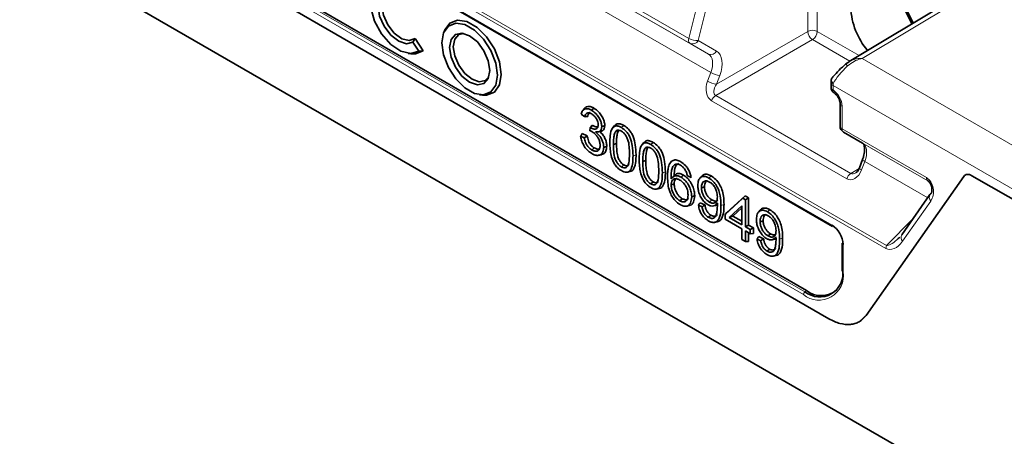
# Model space of a CAD drawing. Units: millimetres. Extents: x 3466 to 5163, y 3409 to 4339.
# Drawn here: x 4937 to 5010, y 4168 to 4198 of the extents above; entities that cross this region are included whole.
import ezdxf

# ---------------------------------------------------------------- set-up
doc = ezdxf.new("R2010")
doc.units = ezdxf.units.MM

msp = doc.modelspace()

# ---------------------------------------------------------------- linework, layer by layer
at = {"color": 7, "linetype": 'Continuous', "lineweight": 35}
for p, q in [((4800.749, 4283.052), (5130.949, 4092.432)), ((4951.239, 4209.706), (4997.362, 4183.08)), ((4954.878, 4201.735), (4995.415, 4178.333)), ((4954.551, 4200.792), (4997.088, 4176.236)), ((5006.068, 4199.791), (4998.589, 4195.322)), ((4968.586, 4197.669), (4968.505, 4197.47)), ((4966.224, 4196.761), (4966.389, 4197.033)), ((4966.224, 4196.761), (4966.667, 4196.091)), ((4966.389, 4197.033), (4966.99, 4196.124)), ((4965.866, 4195.916), (4966.079, 4195.887)), ((4966.667, 4196.091), (4966.99, 4196.124)), ((4998.354, 4195.144), (4998.6, 4195.305)), ((4997.246, 4193.742), (4997.246, 4193.412)), ((4971.168, 4192.855), (4971.382, 4192.826)), ((4997.918, 4192.209), (4997.918, 4190.52)), ((4978.83, 4191.694), (4978.829, 4191.693)), ((4978.966, 4191.848), (4978.83, 4191.694)), ((4978.706, 4191.411), (4978.973, 4191.226)), ((4979.152, 4189.802), (4978.789, 4189.969)), ((4979.377, 4190.414), (4979.353, 4190.182)), ((4979.377, 4190.414), (4979.388, 4190.407)), ((4979.388, 4190.407), (4979.564, 4190.564)), ((4980.015, 4190.111), (4980.22, 4190.152)), ((4981.19, 4190.56), (4981.053, 4190.406)), ((4981.276, 4190.147), (4981.491, 4190.195)), ((4981.518, 4190.215), (4981.491, 4190.195)), ((4998.168, 4190.087), (4999.579, 4189.272)), ((4978.938, 4189.662), (4978.666, 4189.788)), ((4981.103, 4189.162), (4981.328, 4189.237)), ((4983.365, 4189.304), (4983.229, 4189.15)), ((4979.505, 4188.753), (4979.682, 4188.909)), ((4983.451, 4188.891), (4983.667, 4188.939)), ((4983.694, 4188.959), (4983.667, 4188.939)), ((4980.008, 4188.364), (4980.211, 4188.405)), ((4983.279, 4187.906), (4983.503, 4187.981)), ((4985.319, 4187.764), (4985.244, 4187.68)), ((4999.591, 4188.058), (4999.352, 4187.425)), ((4981.695, 4187.489), (4981.872, 4187.645)), ((4982.133, 4187.105), (4982.336, 4187.147)), ((4983.871, 4186.233), (4984.047, 4186.389)), ((4985.38, 4186.611), (4985.607, 4186.859)), ((4986.59, 4186.829), (4986.862, 4186.703)), ((4987.647, 4186.811), (4987.509, 4186.656)), ((4999.844, 4176.483), (5007.09, 4186.793)), ((5007.703, 4186.848), (5142.009, 4109.314)), ((4984.308, 4185.849), (4984.512, 4185.891)), ((4985.382, 4186.163), (4985.607, 4186.238)), ((4987.631, 4185.941), (4987.855, 4186.016)), ((4986.031, 4184.986), (4986.208, 4185.142)), ((4987.891, 4184.673), (4987.528, 4184.84)), ((4988.229, 4184.889), (4988.406, 4185.046)), ((4990.711, 4185.173), (4989.393, 4183.96)), ((4990.865, 4185.343), (4989.523, 4184.108)), ((4990.711, 4185.173), (4990.865, 4185.343)), ((4990.894, 4185.067), (4990.711, 4185.173)), ((4991.118, 4185.197), (4990.865, 4185.343)), ((4990.894, 4185.067), (4991.118, 4185.197)), ((4990.894, 4183.057), (4990.894, 4185.067)), ((4991.118, 4183.187), (4991.118, 4185.197)), ((5004.589, 4185.452), (5002.493, 4182.469)), ((4986.512, 4184.586), (4986.714, 4184.628)), ((4987.676, 4184.534), (4987.406, 4184.658)), ((4988.518, 4184.602), (4988.721, 4184.643)), ((4989.697, 4183.748), (4990.626, 4184.604)), ((4989.97, 4183.849), (4990.626, 4184.453)), ((4990.626, 4184.604), (4990.626, 4183.212)), ((4991.998, 4184.299), (4991.861, 4184.144)), ((4988.152, 4183.761), (4988.328, 4183.918)), ((4988.611, 4183.387), (4988.814, 4183.428)), ((4989.393, 4183.96), (4989.523, 4184.108)), ((4989.393, 4183.96), (4989.393, 4183.614)), ((4989.393, 4183.614), (4990.626, 4182.903)), ((4989.697, 4183.748), (4989.97, 4183.849)), ((4990.626, 4183.212), (4989.697, 4183.748)), ((4990.626, 4183.471), (4989.97, 4183.849)), ((4991.982, 4183.429), (4992.206, 4183.504)), ((4990.626, 4182.903), (4990.626, 4182.107)), ((4990.894, 4183.057), (4991.118, 4183.187)), ((4991.257, 4182.848), (4990.894, 4183.057)), ((4990.894, 4182.748), (4991.257, 4182.539)), ((4990.894, 4181.952), (4990.894, 4182.748)), ((4991.481, 4182.977), (4991.118, 4183.187)), ((4991.257, 4182.848), (4991.481, 4182.977)), ((4991.257, 4182.539), (4991.257, 4182.848)), ((4991.481, 4182.559), (4991.481, 4182.977)), ((4990.626, 4182.107), (4990.894, 4181.952)), ((4990.894, 4181.952), (4991.118, 4181.972)), ((4991.118, 4181.972), (4991.118, 4182.619)), ((4991.257, 4182.539), (4991.481, 4182.559)), ((4992.027, 4182.022), (4991.757, 4182.146)), ((4992.242, 4182.161), (4991.88, 4182.328)), ((4992.58, 4182.377), (4992.757, 4182.534)), ((4992.869, 4182.09), (4993.073, 4182.131)), ((4992.503, 4181.249), (4992.68, 4181.406)), ((4998.082, 4181.834), (4998.082, 4179.797)), ((4992.963, 4180.875), (4993.166, 4180.916))]:
    msp.add_line(p, q, dxfattribs=at)
at = {"color": 8, "linetype": 'Continuous', "lineweight": 18}
for p, q in [((4986.699, 4197.03), (4946.918, 4219.995)), ((4986.783, 4196.659), (4947.426, 4219.38)), ((4988.149, 4195.87), (4949.577, 4218.138)), ((4988.324, 4194.501), (4950.242, 4216.486)), ((4950.268, 4211.172), (5001.364, 4181.675)), ((5001.319, 4181.448), (4950.222, 4210.945)), ((4951.198, 4209.798), (4997.321, 4183.172)), ((4995.521, 4197.556), (4995.521, 4203.162)), ((4996.225, 4203.278), (4996.225, 4197.554)), ((4995.203, 4178.019), (4954.666, 4201.421)), ((4954.77, 4201.639), (4995.308, 4178.237)), ((4954.551, 4200.792), (4997.088, 4176.236)), ((5006.575, 4199.746), (4999.547, 4195.546)), ((4986.699, 4197.03), (4987.249, 4199.196)), ((4987.934, 4199.052), (4987.384, 4196.886)), ((4988.74, 4193.641), (4995.521, 4197.556)), ((4996.225, 4197.554), (4999.328, 4195.763)), ((4988.149, 4195.87), (4986.783, 4196.659)), ((4987.384, 4196.886), (4988.749, 4196.097)), ((4995.875, 4196.944), (4988.688, 4192.795)), ((4998.636, 4195.35), (4995.875, 4196.944)), ((4999.547, 4195.546), (5143.42, 4112.489)), ((4988.081, 4193.87), (4988.324, 4194.501)), ((4988.983, 4194.272), (4988.74, 4193.641)), ((5142.009, 4110.052), (4997.392, 4193.538)), ((4997.392, 4193.538), (4997.392, 4193.208)), ((4998.407, 4186.625), (4988.384, 4192.412)), ((4988.688, 4192.795), (4998.712, 4187.009)), ((4998.064, 4192.005), (4998.064, 4190.316)), ((4998.064, 4190.316), (5004.323, 4186.703)), ((5004.426, 4186.474), (4998.168, 4190.087)), ((5004.437, 4186.468), (4999.579, 4189.272)), ((4982.554, 4188.323), (4982.778, 4188.398)), ((4999.751, 4187.905), (4999.512, 4187.271)), ((5004.419, 4185.21), (4999.751, 4187.905)), ((4984.73, 4187.067), (4984.954, 4187.142)), ((4998.712, 4187.009), (4999.328, 4187.377)), ((4999.844, 4176.483), (5007.09, 4186.793)), ((5007.703, 4186.848), (5142.009, 4109.314)), ((5004.645, 4184.961), (5002.548, 4181.978)), ((4989.081, 4184.644), (4989.305, 4184.718)), ((5001.364, 4181.675), (5003.341, 4183.677)), ((4993.433, 4182.132), (4993.657, 4182.206)), ((4998.14, 4181.752), (4998.14, 4179.715)), ((4995.415, 4178.333), (4995.308, 4178.237))]:
    msp.add_line(p, q, dxfattribs=at)
at = {"color": 7, "linetype": 'Continuous', "lineweight": 35, "flags": 128}
for points in [[(4966.667, 4199.269), (4966.064, 4200.153), (4965.333, 4200.821), (4964.575, 4201.183), (4963.892, 4201.189), (4963.378, 4200.838), (4963.102, 4200.178), (4963.102, 4199.299), (4963.378, 4198.32), (4963.892, 4197.376), (4964.575, 4196.593), (4965.333, 4196.079), (4966.064, 4195.904), (4966.667, 4196.091)], [(4998.709, 4199.309), (4998.841, 4200.145), (4999.222, 4200.739), (4999.812, 4201.025), (5000.545, 4200.973), (5001.344, 4200.589), (5002.121, 4199.913), (5002.791, 4199.02), (5003.246, 4198.105)], [(4998.902, 4200.299), (4999.261, 4200.827), (4999.86, 4201.118), (5000.606, 4201.066), (5001.418, 4200.675), (5002.208, 4199.988), (5002.89, 4199.08), (5003.346, 4198.164)], [(4966.224, 4199.111), (4965.743, 4199.787), (4965.166, 4200.271), (4964.583, 4200.489), (4964.086, 4200.405), (4963.753, 4200.032), (4963.636, 4199.43), (4963.753, 4198.692), (4964.086, 4197.935), (4964.583, 4197.277), (4965.166, 4196.822), (4965.743, 4196.64), (4966.224, 4196.761)], [(4964.707, 4200.466), (4964.357, 4200.393), (4964.03, 4200.048), (4963.915, 4199.473), (4964.03, 4198.765), (4964.357, 4198.042), (4964.842, 4197.422), (4965.404, 4197.01), (4965.95, 4196.872), (4966.389, 4197.033), (4966.389, 4197.033)], [(4972.496, 4194.315), (4972.371, 4195.202), (4972.013, 4196.126), (4971.464, 4196.974), (4970.791, 4197.646), (4970.074, 4198.06), (4969.401, 4198.166), (4968.852, 4197.951), (4968.493, 4197.441), (4968.369, 4196.698), (4968.493, 4195.811), (4968.852, 4194.887), (4969.401, 4194.038), (4970.074, 4193.367), (4970.791, 4192.953), (4971.464, 4192.847), (4972.013, 4193.062), (4972.371, 4193.572), (4972.496, 4194.315)], [(4972.775, 4194.358), (4972.644, 4195.289), (4972.268, 4196.258), (4971.692, 4197.149), (4970.985, 4197.854), (4970.233, 4198.288), (4969.526, 4198.399), (4968.95, 4198.174), (4968.586, 4197.669)], [(4971.927, 4194.644), (4971.813, 4195.37), (4971.489, 4196.117), (4971.004, 4196.77), (4970.432, 4197.232), (4969.861, 4197.431), (4969.376, 4197.336), (4969.052, 4196.964), (4968.938, 4196.369), (4969.052, 4195.643), (4969.376, 4194.896), (4969.861, 4194.242), (4970.432, 4193.781), (4971.004, 4193.582), (4971.489, 4193.676), (4971.813, 4194.049), (4971.927, 4194.644)], [(4971.865, 4194.191), (4971.594, 4193.903), (4971.142, 4193.816), (4970.609, 4194.001), (4970.076, 4194.431), (4969.625, 4195.04), (4969.323, 4195.736), (4969.217, 4196.412), (4969.323, 4196.966), (4969.625, 4197.313), (4970.01, 4197.405)], [(4966.079, 4195.887), (4966.417, 4195.882), (4966.99, 4196.124)], [(4971.382, 4192.826), (4971.692, 4192.818), (4972.268, 4193.043), (4972.644, 4193.578), (4972.775, 4194.358)], [(4997.35, 4194.144), (4997.381, 4194.178), (4997.439, 4194.221)], [(4979.476, 4191.701), (4979.529, 4191.748), (4979.582, 4191.795), (4979.653, 4191.857)], [(4980.233, 4190.488), (4980.3, 4190.511), (4980.368, 4190.533), (4980.457, 4190.563)], [(4981.694, 4190.42), (4981.748, 4190.467), (4981.801, 4190.514), (4981.872, 4190.577)], [(4983.87, 4189.164), (4983.923, 4189.211), (4983.976, 4189.258), (4984.047, 4189.321)], [(4980.378, 4188.951), (4980.446, 4188.974), (4980.513, 4188.996), (4980.602, 4189.026)], [(4986.117, 4186.736), (4986.17, 4186.783), (4986.223, 4186.83), (4986.294, 4186.893)], [(4988.182, 4186.675), (4988.235, 4186.722), (4988.288, 4186.769), (4988.359, 4186.831)], [(4986.905, 4185.276), (4986.973, 4185.299), (4987.04, 4185.321), (4987.13, 4185.351)], [(5004.689, 4185.544), (5004.627, 4185.497), (5004.589, 4185.452)], [(4992.534, 4184.163), (4992.587, 4184.21), (4992.64, 4184.257), (4992.71, 4184.319)]]:
    msp.add_lwpolyline(points, dxfattribs=at)
at = {"color": 8, "linetype": 'Continuous', "lineweight": 18, "flags": 128}
for points in [[(4998.466, 4194.989), (4998.433, 4195.031), (4998.404, 4195.068), (4998.38, 4195.099), (4998.362, 4195.123), (4998.351, 4195.14), (4998.345, 4195.149), (4998.346, 4195.15), (4998.354, 4195.144)], [(4999.751, 4187.905), (4999.688, 4187.944), (4999.639, 4187.98), (4999.606, 4188.013), (4999.591, 4188.041), (4999.591, 4188.058)]]:
    msp.add_lwpolyline(points, dxfattribs=at)
at = {"color": 7, "linetype": 'Continuous', "lineweight": 35}
for centre, radius, start, end in [((5004.076, 4199.586), 5.374, 182.95321, 219.91745), ((4997.749, 4193.843), 0.5, 142.90621, 176.19084), ((4997.746, 4193.412), 0.5, 180, 237.58232), ((4998.418, 4190.52), 0.5, 180, 239.99455), ((4997.422, 4183.162), 0.102, 174.66901, 234.01881), ((4998.183, 4181.844), 0.101, 185.98491, 245.33523), ((4996.401, 4179.578), 1.729, 230.79671, 9.21404), ((4996.52, 4179.721), 1.774, 231.49648, 310.33071)]:
    msp.add_arc(centre, radius, start, end, dxfattribs=at)
at = {"color": 8, "linetype": 'Continuous', "lineweight": 18}
for centre, radius, start, end in [((4995.872, 4196.871), 0.77, 62.63358, 117.07778), ((4996.301, 4197.598), 0.78, 183.05988, 236.94012), ((4995.457, 4197.59), 0.769, 302.91809, 357.3706), ((4986.998, 4196.903), 0.325, 157.04101, 228.6789), ((4987.268, 4198.037), 1.157, 240.50779, 275.74809), ((4986.967, 4197.08), 0.46, 246.46083, 334.97998), ((4988.332, 4196.292), 0.46, 246.46083, 334.97998), ((4989.244, 4196.084), 1.83, 239.85592, 261.80967), ((4989, 4195.453), 1.83, 239.85592, 261.80967), ((4997.485, 4193.759), 0.24, 184.07637, 247.2276), ((4997.479, 4193.885), 0.229, 182.40723, 249.00639), ((4997.673, 4193.937), 0.383, 147.31931, 223.91013), ((4997.485, 4193.429), 0.24, 184.09434, 247.2258), ((4997.624, 4193.173), 0.234, 171.37064, 230.91361), ((4989.108, 4192.149), 0.771, 122.99773, 160.04995), ((4998.157, 4192.226), 0.24, 184.40346, 247.19474), ((4998.163, 4190.542), 0.247, 185.04767, 246.27247), ((4998.314, 4190.291), 0.252, 174.37962, 234.30196), ((4999.588, 4187.51), 0.251, 199.92158, 252.43107), ((4999.132, 4186.362), 0.771, 122.99773, 160.04995), ((5004.573, 4186.678), 0.252, 174.37962, 234.30196), ((5004.947, 4185.244), 0.414, 149.79142, 223.09496), ((5002.851, 4182.261), 0.414, 149.79142, 223.09496), ((5001.966, 4181.435), 0.648, 158.33274, 178.92334), ((4998.18, 4179.806), 0.099, 185.1618, 246.15834), ((4996.35, 4179.425), 1.814, 230.79671, 9.21404), ((4995.516, 4178.003), 0.313, 131.62838, 177.06537)]:
    msp.add_arc(centre, radius, start, end, dxfattribs=at)
for centre, major_axis, ratio, start_param, end_param in [((4987.39, 4194.576), (0.763, 1.291), 0.58406, 4.989754, 6.289059), ((4987.741, 4194.37), (1.013, 1.724), 0.582398, 4.98824, 6.287544), ((4998.743, 4194.391), (1.463, 1.457), 0.301594, 1.461046, 2.356886), ((4988.788, 4193.462), (0.239, 1.114), 0.698997, 1.349108, 2.919829), ((4989.096, 4193.439), (0.421, 0.636), 0.536998, 1.607726, 3.178446), ((4998.797, 4194.36), (0.99, 1.738), 0.57359, 2.272339, 2.352883), ((4997.357, 4192.413), (-0.5, 0.866), 0.577426, 3.92711, 5.447849), ((4998.838, 4187.968), (0.737, 1.307), 0.570625, 4.978116, 6.27742), ((4998.805, 4187.679), (0.226, 1.12), 0.695937, 2.911764, 4.482484), ((4999.113, 4187.656), (0.407, 0.644), 0.53348, 3.15856, 3.959735), ((5004.029, 4185.718), (-0.106, 1.077), 0.755165, 3.861652, 5.787213), ((5001.942, 4182.749), (0.559, 1.333), 0.627864, 3.061697, 4.376319), ((5002.296, 4182.953), (1.017, 1.244), 0.298178, 3.325882, 4.209018)]:
    msp.add_ellipse(centre, major_axis=major_axis, ratio=ratio, start_param=start_param, end_param=end_param, dxfattribs=at)
at = {"color": 7, "linetype": 'Continuous', "lineweight": 35}
for centre, major_axis, ratio, start_param, end_param in [((4998.432, 4194.77), (1.192, 1.039), 0.212497, 1.452393, 2.348233), ((5004.382, 4185.922), (-0.11, 0.583), 0.562386, 3.907439, 5.833), ((4997.262, 4182.191), (-0.6, 1.039), 0.617446, 3.960603, 5.464362), ((5002.296, 4182.953), (1.017, 1.244), 0.298178, 4.209018, 4.406905)]:
    msp.add_ellipse(centre, major_axis=major_axis, ratio=ratio, start_param=start_param, end_param=end_param, dxfattribs=at)
at = {"color": 8, "linetype": 'Continuous', "lineweight": 18}
for points, knots in [([(4999.547, 4195.546), (4999.544, 4195.545), (4999.53, 4195.542), (4999.483, 4195.53), (4999.286, 4195.475), (4998.914, 4195.337), (4998.624, 4195.112), (4998.466, 4194.989)], [0, 0, 0, 0, 0.007197, 0.035254, 0.122709, 0.519757, 1, 1, 1, 1]), ([(4998.6, 4195.305), (4998.65, 4195.342), (4998.736, 4195.405), (4998.932, 4195.473), (4999.122, 4195.521), (4999.303, 4195.541), (4999.405, 4195.546), (4999.463, 4195.547), (4999.498, 4195.547), (4999.52, 4195.546), (4999.532, 4195.546), (4999.541, 4195.546), (4999.544, 4195.546), (4999.547, 4195.546)], [0, 0, 0, 0, 0.193344, 0.330352, 0.625705, 0.782865, 0.872705, 0.925117, 0.955898, 0.974016, 0.989944, 0.992296, 1, 1, 1, 1]), ([(5007.09, 4186.793), (5007.137, 4186.841), (5007.23, 4186.936), (5007.448, 4186.962), (5007.615, 4186.887), (5007.703, 4186.848)], [0, 0, 0, 0, 0.322283, 0.644566, 1, 1, 1, 1]), ([(4997.088, 4176.236), (4997.482, 4176.059), (4998.233, 4175.722), (4999.216, 4175.838), (4999.634, 4176.268), (4999.844, 4176.483)], [0, 0, 0, 0, 0.355434, 0.677717, 1, 1, 1, 1])]:
    msp.add_open_spline(points, degree=3, knots=knots, dxfattribs=at)
at = {"color": 7, "linetype": 'Continuous', "lineweight": 35}
for points, knots in [([(4997.25, 4193.876), (4997.25, 4193.865), (4997.247, 4193.82), (4997.246, 4193.775), (4997.246, 4193.742)], [0, 0, 0, 0, 0.249128, 1, 1, 1, 1]), ([(4997.478, 4192.99), (4997.511, 4192.967), (4997.578, 4192.918), (4997.696, 4192.787), (4997.804, 4192.62), (4997.88, 4192.442), (4997.914, 4192.296), (4997.916, 4192.234), (4997.918, 4192.209)], [0, 0, 0, 0, 0.162754, 0.334807, 0.521956, 0.716064, 0.885282, 1, 1, 1, 1]), ([(4978.706, 4191.411), (4978.739, 4191.516), (4978.795, 4191.696), (4978.983, 4191.821), (4979.197, 4191.828), (4979.37, 4191.76), (4979.462, 4191.708), (4979.476, 4191.701)], [0, 0, 0, 0, 0.304863, 0.524592, 0.744557, 0.96273, 1, 1, 1, 1]), ([(4978.972, 4191.84), (4979.012, 4191.883), (4979.102, 4191.979), (4979.316, 4191.997), (4979.512, 4191.936), (4979.624, 4191.873), (4979.653, 4191.857)], [0, 0, 0, 0, 0.258265, 0.58102, 0.892094, 1, 1, 1, 1]), ([(4979.487, 4191.427), (4979.412, 4191.462), (4979.284, 4191.522), (4979.13, 4191.495), (4979.023, 4191.401), (4978.991, 4191.288), (4978.973, 4191.226)], [0, 0, 0, 0, 0.30454, 0.519528, 0.734903, 1, 1, 1, 1]), ([(4979.374, 4191.535), (4979.368, 4191.534), (4979.321, 4191.531), (4979.25, 4191.455), (4979.205, 4191.344), (4979.191, 4191.262), (4979.188, 4191.246)], [0, 0, 0, 0, 0.04731, 0.406011, 0.884557, 1, 1, 1, 1]), ([(4979.476, 4191.701), (4979.59, 4191.621), (4979.784, 4191.485), (4980.022, 4191.181), (4980.165, 4190.887), (4980.227, 4190.649), (4980.232, 4190.527), (4980.233, 4190.488)], [0, 0, 0, 0, 0.303976, 0.513407, 0.724511, 0.91281, 1, 1, 1, 1]), ([(4979.965, 4190.629), (4979.96, 4190.701), (4979.949, 4190.841), (4979.853, 4191.054), (4979.729, 4191.235), (4979.601, 4191.355), (4979.518, 4191.408), (4979.487, 4191.427)], [0, 0, 0, 0, 0.241639, 0.466518, 0.658417, 0.8735, 1, 1, 1, 1]), ([(4979.653, 4191.857), (4979.775, 4191.772), (4979.981, 4191.627), (4980.234, 4191.302), (4980.386, 4190.988), (4980.451, 4190.734), (4980.456, 4190.603), (4980.457, 4190.563)], [0, 0, 0, 0, 0.303546, 0.512826, 0.72364, 0.91371, 1, 1, 1, 1]), ([(4978.973, 4191.226), (4979.009, 4191.229), (4979.08, 4191.236), (4979.152, 4191.243), (4979.188, 4191.246)], [0, 0, 0, 0, 0.499997, 1, 1, 1, 1]), ([(4981.198, 4190.549), (4981.22, 4190.581), (4981.288, 4190.679), (4981.473, 4190.723), (4981.689, 4190.674), (4981.82, 4190.604), (4981.872, 4190.577)], [0, 0, 0, 0, 0.164563, 0.511109, 0.809138, 1, 1, 1, 1]), ([(4978.666, 4189.788), (4978.686, 4189.818), (4978.727, 4189.878), (4978.769, 4189.939), (4978.789, 4189.969)], [0, 0, 0, 0, 0.499999, 1, 1, 1, 1]), ([(4979.533, 4190.105), (4979.502, 4190.121), (4979.442, 4190.153), (4979.383, 4190.172), (4979.353, 4190.182)], [0, 0, 0, 0, 0.49713, 1, 1, 1, 1]), ([(4979.377, 4190.414), (4979.393, 4190.435), (4979.423, 4190.477), (4979.468, 4190.538), (4979.498, 4190.579), (4979.512, 4190.599)], [0, 0, 0, 0, 0.349596, 0.674795, 1, 1, 1, 1]), ([(4979.388, 4190.407), (4979.483, 4190.364), (4979.635, 4190.295), (4979.809, 4190.306), (4979.907, 4190.371), (4979.958, 4190.483), (4979.963, 4190.58), (4979.965, 4190.629)], [0, 0, 0, 0, 0.339355, 0.539215, 0.69171, 0.843991, 1, 1, 1, 1]), ([(4979.512, 4190.599), (4979.518, 4190.595), (4979.529, 4190.587), (4979.547, 4190.575), (4979.558, 4190.568), (4979.564, 4190.564)], [0, 0, 0, 0, 0.315367, 0.657583, 1, 1, 1, 1]), ([(4980.11, 4189.109), (4980.104, 4189.199), (4980.092, 4189.364), (4979.986, 4189.624), (4979.842, 4189.847), (4979.682, 4190.011), (4979.576, 4190.078), (4979.533, 4190.105)], [0, 0, 0, 0, 0.2447069, 0.4472945, 0.6494201, 0.8582354, 1, 1, 1, 1]), ([(4979.564, 4190.564), (4979.638, 4190.53), (4979.767, 4190.471), (4979.898, 4190.456), (4979.943, 4190.479), (4979.947, 4190.481)], [0, 0, 0, 0, 0.543943, 0.962177, 1, 1, 1, 1]), ([(4980.233, 4190.488), (4980.225, 4190.407), (4980.208, 4190.251), (4980.086, 4190.123), (4979.927, 4190.09), (4979.815, 4190.095), (4979.758, 4190.098)], [0, 0, 0, 0, 0.279818, 0.53667, 0.762725, 1, 1, 1, 1]), ([(4979.758, 4190.098), (4979.864, 4190.009), (4980.034, 4189.867), (4980.225, 4189.584), (4980.333, 4189.325), (4980.374, 4189.111), (4980.377, 4188.991), (4980.378, 4188.951)], [0, 0, 0, 0, 0.316256, 0.5071901, 0.6976832, 0.9006927, 1, 1, 1, 1]), ([(4980.072, 4190.138), (4980.159, 4190.054), (4980.314, 4189.906), (4980.48, 4189.615), (4980.586, 4189.316), (4980.597, 4189.129), (4980.602, 4189.026)], [0, 0, 0, 0, 0.2850715, 0.5076027, 0.7300271, 1, 1, 1, 1]), ([(4980.457, 4190.563), (4980.449, 4190.482), (4980.433, 4190.32), (4980.332, 4190.188), (4980.243, 4190.168), (4980.216, 4190.162)], [0, 0, 0, 0, 0.405999, 0.816457, 1, 1, 1, 1]), ([(4980.836, 4189.315), (4980.839, 4189.482), (4980.848, 4189.876), (4980.949, 4190.314), (4981.167, 4190.527), (4981.369, 4190.556), (4981.555, 4190.497), (4981.661, 4190.438), (4981.694, 4190.42)], [0, 0, 0, 0, 0.239066, 0.565448, 0.695494, 0.826327, 0.945393, 1, 1, 1, 1]), ([(4981.276, 4190.147), (4981.233, 4190.065), (4981.145, 4189.893), (4981.111, 4189.539), (4981.106, 4189.288), (4981.103, 4189.162)], [0, 0, 0, 0, 0.315474, 0.655035, 1, 1, 1, 1]), ([(4981.691, 4190.155), (4981.622, 4190.186), (4981.491, 4190.246), (4981.354, 4190.213), (4981.296, 4190.164), (4981.276, 4190.147)], [0, 0, 0, 0, 0.422654, 0.804529, 1, 1, 1, 1]), ([(4981.491, 4190.195), (4981.451, 4190.116), (4981.367, 4189.949), (4981.335, 4189.604), (4981.33, 4189.36), (4981.328, 4189.237)], [0, 0, 0, 0, 0.311879, 0.653312, 1, 1, 1, 1]), ([(4982.286, 4188.479), (4982.283, 4188.649), (4982.276, 4188.992), (4982.214, 4189.447), (4982.048, 4189.794), (4981.898, 4190.001), (4981.769, 4190.107), (4981.702, 4190.148), (4981.691, 4190.155)], [0, 0, 0, 0, 0.303042, 0.60907, 0.734293, 0.859961, 0.977805, 1, 1, 1, 1]), ([(4981.694, 4190.42), (4981.808, 4190.342), (4981.994, 4190.214), (4982.219, 4189.925), (4982.396, 4189.552), (4982.537, 4188.991), (4982.548, 4188.571), (4982.554, 4188.323)], [0, 0, 0, 0, 0.183161, 0.300283, 0.417797, 0.655898, 1, 1, 1, 1]), ([(4981.872, 4190.577), (4981.993, 4190.493), (4982.192, 4190.355), (4982.431, 4190.044), (4982.619, 4189.646), (4982.761, 4189.07), (4982.772, 4188.643), (4982.778, 4188.398)], [0, 0, 0, 0, 0.1881902, 0.3089951, 0.4301351, 0.6728834, 1, 1, 1, 1]), ([(4979.492, 4188.493), (4979.367, 4188.579), (4979.154, 4188.725), (4978.903, 4189.071), (4978.741, 4189.408), (4978.682, 4189.651), (4978.667, 4189.774), (4978.666, 4189.788)], [0, 0, 0, 0, 0.311177, 0.529386, 0.747077, 0.972545, 1, 1, 1, 1]), ([(4978.938, 4189.662), (4978.974, 4189.685), (4979.045, 4189.732), (4979.116, 4189.778), (4979.152, 4189.802)], [0, 0, 0, 0, 0.499999, 1, 1, 1, 1]), ([(4978.938, 4189.662), (4978.964, 4189.546), (4979.005, 4189.361), (4979.13, 4189.104), (4979.281, 4188.912), (4979.414, 4188.807), (4979.492, 4188.761), (4979.505, 4188.753)], [0, 0, 0, 0, 0.3267434, 0.522163, 0.7183148, 0.9509009, 1, 1, 1, 1]), ([(4979.152, 4189.802), (4979.176, 4189.68), (4979.213, 4189.497), (4979.329, 4189.246), (4979.463, 4189.069), (4979.589, 4188.966), (4979.665, 4188.92), (4979.682, 4188.909)], [0, 0, 0, 0, 0.353227, 0.534585, 0.716709, 0.935182, 1, 1, 1, 1]), ([(4981.1, 4187.858), (4981.037, 4188.025), (4980.917, 4188.343), (4980.848, 4188.834), (4980.84, 4189.142), (4980.836, 4189.315)], [0, 0, 0, 0, 0.327964, 0.623167, 1, 1, 1, 1]), ([(4981.328, 4189.237), (4981.331, 4189.066), (4981.337, 4188.763), (4981.387, 4188.364), (4981.502, 4188.058), (4981.629, 4187.856), (4981.76, 4187.717), (4981.839, 4187.666), (4981.872, 4187.645)], [0, 0, 0, 0, 0.319754, 0.566804, 0.6974, 0.827704, 0.929447, 1, 1, 1, 1]), ([(4983.011, 4188.059), (4983.015, 4188.226), (4983.024, 4188.62), (4983.124, 4189.058), (4983.343, 4189.271), (4983.545, 4189.3), (4983.73, 4189.241), (4983.837, 4189.182), (4983.87, 4189.164)], [0, 0, 0, 0, 0.239066, 0.565448, 0.695494, 0.826327, 0.945393, 1, 1, 1, 1]), ([(4983.374, 4189.293), (4983.396, 4189.325), (4983.464, 4189.423), (4983.649, 4189.467), (4983.865, 4189.418), (4983.996, 4189.348), (4984.047, 4189.321)], [0, 0, 0, 0, 0.164563, 0.511109, 0.809138, 1, 1, 1, 1]), ([(4984.047, 4189.321), (4984.168, 4189.237), (4984.367, 4189.099), (4984.607, 4188.788), (4984.794, 4188.39), (4984.937, 4187.814), (4984.948, 4187.387), (4984.954, 4187.142)], [0, 0, 0, 0, 0.18819, 0.308995, 0.430135, 0.672883, 1, 1, 1, 1]), ([(4999.579, 4189.272), (4999.595, 4189.261), (4999.635, 4189.234), (4999.722, 4189.08), (4999.755, 4188.725), (4999.696, 4188.36), (4999.616, 4188.13), (4999.591, 4188.058)], [0, 0, 0, 0, 0.157157, 0.414484, 0.645331, 0.890164, 1, 1, 1, 1]), ([(4980.378, 4188.951), (4980.368, 4188.834), (4980.348, 4188.605), (4980.174, 4188.411), (4979.946, 4188.335), (4979.708, 4188.379), (4979.552, 4188.461), (4979.492, 4188.493)], [0, 0, 0, 0, 0.232933, 0.457392, 0.657383, 0.867466, 1, 1, 1, 1]), ([(4979.505, 4188.753), (4979.58, 4188.716), (4979.717, 4188.649), (4979.895, 4188.662), (4980.023, 4188.754), (4980.099, 4188.909), (4980.107, 4189.046), (4980.11, 4189.109)], [0, 0, 0, 0, 0.23098, 0.425126, 0.619219, 0.82497, 1, 1, 1, 1]), ([(4979.682, 4188.909), (4979.757, 4188.874), (4979.888, 4188.811), (4980.038, 4188.823), (4980.094, 4188.875), (4980.116, 4188.895)], [0, 0, 0, 0, 0.447196, 0.788764, 1, 1, 1, 1]), ([(4980.602, 4189.026), (4980.591, 4188.903), (4980.567, 4188.656), (4980.402, 4188.458), (4980.256, 4188.429), (4980.204, 4188.419)], [0, 0, 0, 0, 0.390324, 0.783943, 1, 1, 1, 1]), ([(4981.103, 4189.162), (4981.107, 4188.992), (4981.114, 4188.65), (4981.172, 4188.193), (4981.343, 4187.847), (4981.501, 4187.625), (4981.629, 4187.535), (4981.695, 4187.489)], [0, 0, 0, 0, 0.303753, 0.610323, 0.737327, 0.864317, 1, 1, 1, 1]), ([(4983.451, 4188.891), (4983.409, 4188.809), (4983.32, 4188.637), (4983.287, 4188.283), (4983.282, 4188.032), (4983.279, 4187.906)], [0, 0, 0, 0, 0.315474, 0.655035, 1, 1, 1, 1]), ([(4983.867, 4188.899), (4983.798, 4188.93), (4983.667, 4188.99), (4983.53, 4188.957), (4983.471, 4188.908), (4983.451, 4188.891)], [0, 0, 0, 0, 0.422654, 0.804529, 1, 1, 1, 1]), ([(4983.667, 4188.939), (4983.627, 4188.86), (4983.542, 4188.693), (4983.511, 4188.348), (4983.506, 4188.104), (4983.503, 4187.981)], [0, 0, 0, 0, 0.311879, 0.653312, 1, 1, 1, 1]), ([(4984.462, 4187.223), (4984.458, 4187.393), (4984.451, 4187.736), (4984.39, 4188.191), (4984.224, 4188.538), (4984.074, 4188.745), (4983.945, 4188.851), (4983.877, 4188.892), (4983.867, 4188.899)], [0, 0, 0, 0, 0.303042, 0.60907, 0.734293, 0.859961, 0.977805, 1, 1, 1, 1]), ([(4983.87, 4189.164), (4983.984, 4189.086), (4984.169, 4188.958), (4984.394, 4188.669), (4984.571, 4188.296), (4984.713, 4187.735), (4984.723, 4187.315), (4984.73, 4187.067)], [0, 0, 0, 0, 0.183161, 0.300283, 0.417797, 0.655898, 1, 1, 1, 1]), ([(4981.695, 4187.221), (4981.636, 4187.258), (4981.492, 4187.349), (4981.275, 4187.561), (4981.157, 4187.761), (4981.1, 4187.858)], [0, 0, 0, 0, 0.267009, 0.646265, 1, 1, 1, 1]), ([(4981.695, 4187.489), (4981.763, 4187.458), (4981.893, 4187.401), (4982.049, 4187.443), (4982.18, 4187.558), (4982.277, 4187.904), (4982.282, 4188.242), (4982.286, 4188.479)], [0, 0, 0, 0, 0.140885, 0.266238, 0.38863, 0.571104, 1, 1, 1, 1]), ([(4982.554, 4188.323), (4982.55, 4188.156), (4982.543, 4187.798), (4982.455, 4187.391), (4982.283, 4187.15), (4982.091, 4187.08), (4981.883, 4187.122), (4981.753, 4187.191), (4981.695, 4187.221)], [0, 0, 0, 0, 0.239037, 0.512821, 0.649879, 0.788282, 0.906019, 1, 1, 1, 1]), ([(4982.778, 4188.398), (4982.775, 4188.23), (4982.767, 4187.864), (4982.674, 4187.452), (4982.512, 4187.202), (4982.384, 4187.173), (4982.329, 4187.16)], [0, 0, 0, 0, 0.308073, 0.673363, 0.862193, 1, 1, 1, 1]), ([(4983.276, 4186.602), (4983.213, 4186.769), (4983.093, 4187.087), (4983.024, 4187.578), (4983.016, 4187.886), (4983.011, 4188.059)], [0, 0, 0, 0, 0.3279637, 0.6231672, 1, 1, 1, 1]), ([(4983.279, 4187.906), (4983.283, 4187.736), (4983.29, 4187.394), (4983.348, 4186.937), (4983.519, 4186.591), (4983.676, 4186.369), (4983.804, 4186.279), (4983.871, 4186.233)], [0, 0, 0, 0, 0.303753, 0.610323, 0.737327, 0.864317, 1, 1, 1, 1]), ([(4983.503, 4187.981), (4983.507, 4187.81), (4983.513, 4187.507), (4983.563, 4187.108), (4983.677, 4186.802), (4983.805, 4186.6), (4983.936, 4186.461), (4984.015, 4186.41), (4984.047, 4186.389)], [0, 0, 0, 0, 0.319754, 0.566804, 0.6974, 0.827704, 0.929447, 1, 1, 1, 1]), ([(4985.115, 4186.764), (4985.119, 4186.93), (4985.127, 4187.212), (4985.199, 4187.635), (4985.332, 4187.815), (4985.412, 4187.923)], [0, 0, 0, 0, 0.363944, 0.617729, 1, 1, 1, 1]), ([(4985.412, 4187.923), (4985.491, 4187.965), (4985.644, 4188.048), (4985.903, 4187.983), (4986.052, 4187.902), (4986.1, 4187.877)], [0, 0, 0, 0, 0.420082, 0.813639, 1, 1, 1, 1]), ([(4986.1, 4187.877), (4986.217, 4187.798), (4986.41, 4187.667), (4986.64, 4187.36), (4986.783, 4187.065), (4986.842, 4186.842), (4986.859, 4186.725), (4986.862, 4186.703)], [0, 0, 0, 0, 0.31701, 0.527474, 0.737961, 0.950805, 1, 1, 1, 1]), ([(4981.872, 4187.645), (4981.931, 4187.619), (4982.045, 4187.568), (4982.178, 4187.595), (4982.234, 4187.651), (4982.258, 4187.675)], [0, 0, 0, 0, 0.382074, 0.737259, 1, 1, 1, 1]), ([(4983.871, 4186.233), (4983.939, 4186.202), (4984.069, 4186.145), (4984.225, 4186.187), (4984.356, 4186.302), (4984.452, 4186.648), (4984.458, 4186.986), (4984.462, 4187.223)], [0, 0, 0, 0, 0.140885, 0.266238, 0.38863, 0.571104, 1, 1, 1, 1]), ([(4984.73, 4187.067), (4984.726, 4186.9), (4984.718, 4186.542), (4984.631, 4186.135), (4984.458, 4185.894), (4984.267, 4185.824), (4984.058, 4185.866), (4983.929, 4185.935), (4983.871, 4185.965)], [0, 0, 0, 0, 0.2390371, 0.5128207, 0.6498789, 0.7882823, 0.906019, 1, 1, 1, 1]), ([(4984.954, 4187.142), (4984.95, 4186.974), (4984.943, 4186.608), (4984.85, 4186.196), (4984.688, 4185.946), (4984.559, 4185.917), (4984.505, 4185.904)], [0, 0, 0, 0, 0.308073, 0.673363, 0.862193, 1, 1, 1, 1]), ([(4985.741, 4187.711), (4985.671, 4187.672), (4985.528, 4187.593), (4985.418, 4187.322), (4985.383, 4186.981), (4985.381, 4186.735), (4985.38, 4186.611)], [0, 0, 0, 0, 0.2369, 0.478965, 0.73719, 1, 1, 1, 1]), ([(4985.944, 4187.752), (4985.879, 4187.716), (4985.748, 4187.642), (4985.62, 4187.335), (4985.612, 4187.044), (4985.607, 4186.859)], [0, 0, 0, 0, 0.261737, 0.529826, 1, 1, 1, 1]), ([(4986.076, 4187.623), (4986.039, 4187.642), (4985.963, 4187.682), (4985.849, 4187.714), (4985.777, 4187.712), (4985.741, 4187.711)], [0, 0, 0, 0, 0.312825, 0.650451, 1, 1, 1, 1]), ([(4986.458, 4187.217), (4986.432, 4187.261), (4986.365, 4187.372), (4986.232, 4187.52), (4986.126, 4187.59), (4986.076, 4187.623)], [0, 0, 0, 0, 0.254173, 0.645395, 1, 1, 1, 1]), ([(4986.59, 4186.829), (4986.579, 4186.875), (4986.56, 4186.962), (4986.518, 4187.094), (4986.478, 4187.176), (4986.458, 4187.217)], [0, 0, 0, 0, 0.361992, 0.676317, 1, 1, 1, 1]), ([(4999.352, 4187.425), (4999.323, 4187.36), (4999.265, 4187.23), (4999.158, 4187.105), (4999.105, 4187.074), (4999.087, 4187.064)], [0, 0, 0, 0, 0.390903, 0.793748, 1, 1, 1, 1]), ([(4983.871, 4185.965), (4983.812, 4186.002), (4983.668, 4186.093), (4983.45, 4186.305), (4983.333, 4186.505), (4983.276, 4186.602)], [0, 0, 0, 0, 0.267009, 0.646265, 1, 1, 1, 1]), ([(4984.047, 4186.389), (4984.106, 4186.363), (4984.221, 4186.312), (4984.354, 4186.339), (4984.41, 4186.395), (4984.434, 4186.419)], [0, 0, 0, 0, 0.382074, 0.737259, 1, 1, 1, 1]), ([(4986.059, 4184.702), (4985.929, 4184.792), (4985.703, 4184.948), (4985.434, 4185.318), (4985.236, 4185.734), (4985.13, 4186.235), (4985.12, 4186.578), (4985.115, 4186.764)], [0, 0, 0, 0, 0.211024, 0.365917, 0.520621, 0.741074, 1, 1, 1, 1]), ([(4985.38, 4186.611), (4985.421, 4186.657), (4985.503, 4186.751), (4985.665, 4186.852), (4985.881, 4186.849), (4986.041, 4186.773), (4986.117, 4186.736)], [0, 0, 0, 0, 0.238595, 0.479741, 0.752001, 1, 1, 1, 1]), ([(4986.017, 4186.527), (4985.942, 4186.563), (4985.798, 4186.632), (4985.608, 4186.618), (4985.466, 4186.525), (4985.392, 4186.36), (4985.385, 4186.224), (4985.382, 4186.163)], [0, 0, 0, 0, 0.2223324, 0.4301344, 0.6375468, 0.8389999, 1, 1, 1, 1]), ([(4985.607, 4186.859), (4985.68, 4186.92), (4985.812, 4187.028), (4986.071, 4187.003), (4986.228, 4186.926), (4986.294, 4186.893)], [0, 0, 0, 0, 0.420207, 0.755487, 1, 1, 1, 1]), ([(4985.819, 4186.636), (4985.807, 4186.635), (4985.739, 4186.629), (4985.66, 4186.531), (4985.611, 4186.383), (4985.608, 4186.276), (4985.607, 4186.238)], [0, 0, 0, 0, 0.0802915, 0.4555377, 0.8096251, 1, 1, 1, 1]), ([(4986.638, 4185.418), (4986.63, 4185.539), (4986.617, 4185.737), (4986.494, 4186.036), (4986.345, 4186.262), (4986.177, 4186.426), (4986.066, 4186.496), (4986.017, 4186.527)], [0, 0, 0, 0, 0.295114, 0.48349, 0.67204, 0.854572, 1, 1, 1, 1]), ([(4986.117, 4186.736), (4986.214, 4186.669), (4986.406, 4186.537), (4986.64, 4186.216), (4986.811, 4185.873), (4986.894, 4185.551), (4986.902, 4185.359), (4986.905, 4185.276)], [0, 0, 0, 0, 0.220317, 0.436839, 0.628706, 0.83896, 1, 1, 1, 1]), ([(4986.294, 4186.893), (4986.397, 4186.822), (4986.601, 4186.681), (4986.849, 4186.34), (4987.03, 4185.976), (4987.118, 4185.637), (4987.126, 4185.437), (4987.13, 4185.351)], [0, 0, 0, 0, 0.221746, 0.439014, 0.632088, 0.842455, 1, 1, 1, 1]), ([(4987.363, 4186.118), (4987.372, 4186.254), (4987.387, 4186.492), (4987.54, 4186.716), (4987.746, 4186.81), (4987.975, 4186.783), (4988.124, 4186.705), (4988.182, 4186.675)], [0, 0, 0, 0, 0.267698, 0.469555, 0.671397, 0.870267, 1, 1, 1, 1]), ([(4988.237, 4186.375), (4988.163, 4186.41), (4988.013, 4186.481), (4987.832, 4186.443), (4987.704, 4186.324), (4987.639, 4186.15), (4987.633, 4186.006), (4987.631, 4185.941)], [0, 0, 0, 0, 0.218585, 0.437948, 0.622557, 0.832646, 1, 1, 1, 1]), ([(4987.657, 4186.798), (4987.681, 4186.831), (4987.755, 4186.93), (4987.957, 4186.975), (4988.18, 4186.928), (4988.316, 4186.855), (4988.359, 4186.831)], [0, 0, 0, 0, 0.169622, 0.512521, 0.847298, 1, 1, 1, 1]), ([(4988.065, 4186.477), (4988.061, 4186.476), (4988.008, 4186.468), (4987.934, 4186.382), (4987.864, 4186.227), (4987.858, 4186.084), (4987.855, 4186.016)], [0, 0, 0, 0, 0.026548, 0.329726, 0.681272, 1, 1, 1, 1]), ([(4988.182, 4186.675), (4988.29, 4186.599), (4988.498, 4186.453), (4988.757, 4186.108), (4988.937, 4185.735), (4989.07, 4185.228), (4989.077, 4184.878), (4989.081, 4184.644)], [0, 0, 0, 0, 0.179006, 0.346848, 0.500964, 0.666028, 1, 1, 1, 1]), ([(4988.813, 4185.29), (4988.804, 4185.42), (4988.79, 4185.629), (4988.659, 4185.94), (4988.509, 4186.161), (4988.358, 4186.301), (4988.269, 4186.356), (4988.237, 4186.375)], [0, 0, 0, 0, 0.328649, 0.52676, 0.725568, 0.902902, 1, 1, 1, 1]), ([(4988.359, 4186.831), (4988.472, 4186.752), (4988.698, 4186.594), (4988.977, 4186.218), (4989.181, 4185.78), (4989.294, 4185.266), (4989.301, 4184.917), (4989.305, 4184.718)], [0, 0, 0, 0, 0.180395, 0.361631, 0.51967, 0.726952, 1, 1, 1, 1]), ([(5007.09, 4186.793), (5007.121, 4186.837), (5007.159, 4186.872), (5007.246, 4186.922), (5007.296, 4186.938), (5007.403, 4186.947), (5007.461, 4186.941), (5007.58, 4186.909), (5007.64, 4186.884), (5007.703, 4186.848)], [0, 0, 0, 0, 0.25, 0.25, 0.5, 0.5, 0.75, 0.75, 1, 1, 1, 1]), ([(4985.382, 4186.163), (4985.393, 4186.045), (4985.413, 4185.831), (4985.54, 4185.513), (4985.701, 4185.26), (4985.872, 4185.087), (4985.984, 4185.015), (4986.031, 4184.986)], [0, 0, 0, 0, 0.273897, 0.495301, 0.681536, 0.867885, 1, 1, 1, 1]), ([(4985.607, 4186.238), (4985.617, 4186.128), (4985.635, 4185.928), (4985.752, 4185.633), (4985.9, 4185.399), (4986.058, 4185.237), (4986.163, 4185.17), (4986.208, 4185.142)], [0, 0, 0, 0, 0.274895, 0.496892, 0.680812, 0.864874, 1, 1, 1, 1]), ([(4988.118, 4184.686), (4988.026, 4184.749), (4987.847, 4184.873), (4987.624, 4185.174), (4987.462, 4185.5), (4987.375, 4185.826), (4987.367, 4186.024), (4987.363, 4186.118)], [0, 0, 0, 0, 0.214577, 0.416555, 0.607996, 0.813749, 1, 1, 1, 1]), ([(4987.631, 4185.941), (4987.636, 4185.853), (4987.646, 4185.686), (4987.743, 4185.417), (4987.884, 4185.183), (4988.055, 4185.001), (4988.173, 4184.925), (4988.229, 4184.889)], [0, 0, 0, 0, 0.230802, 0.43222, 0.63409, 0.824863, 1, 1, 1, 1]), ([(4987.855, 4186.016), (4987.86, 4185.927), (4987.871, 4185.767), (4987.967, 4185.513), (4988.097, 4185.303), (4988.253, 4185.143), (4988.357, 4185.077), (4988.406, 4185.046)], [0, 0, 0, 0, 0.25053, 0.448956, 0.647832, 0.8352, 1, 1, 1, 1]), ([(4986.031, 4184.986), (4986.105, 4184.95), (4986.243, 4184.884), (4986.417, 4184.903), (4986.544, 4184.997), (4986.625, 4185.172), (4986.633, 4185.332), (4986.638, 4185.418)], [0, 0, 0, 0, 0.217714, 0.400035, 0.581972, 0.775359, 1, 1, 1, 1]), ([(4986.905, 4185.276), (4986.889, 4185.117), (4986.861, 4184.855), (4986.677, 4184.625), (4986.454, 4184.561), (4986.235, 4184.608), (4986.105, 4184.677), (4986.059, 4184.702)], [0, 0, 0, 0, 0.312505, 0.515412, 0.72002, 0.901545, 1, 1, 1, 1]), ([(4986.208, 4185.142), (4986.282, 4185.107), (4986.414, 4185.046), (4986.565, 4185.064), (4986.622, 4185.121), (4986.644, 4185.144)], [0, 0, 0, 0, 0.437813, 0.775152, 1, 1, 1, 1]), ([(4987.13, 4185.351), (4987.112, 4185.189), (4987.083, 4184.919), (4986.914, 4184.682), (4986.768, 4184.654), (4986.707, 4184.642)], [0, 0, 0, 0, 0.461377, 0.773088, 1, 1, 1, 1]), ([(4987.406, 4184.658), (4987.426, 4184.689), (4987.467, 4184.749), (4987.508, 4184.81), (4987.528, 4184.84)], [0, 0, 0, 0, 0.499998, 1, 1, 1, 1]), ([(4988.229, 4184.889), (4988.304, 4184.854), (4988.44, 4184.789), (4988.611, 4184.811), (4988.732, 4184.903), (4988.802, 4185.07), (4988.81, 4185.215), (4988.813, 4185.29)], [0, 0, 0, 0, 0.228662, 0.416162, 0.603486, 0.792809, 1, 1, 1, 1]), ([(4988.406, 4185.046), (4988.48, 4185.011), (4988.611, 4184.951), (4988.756, 4184.97), (4988.808, 4185.025), (4988.828, 4185.045)], [0, 0, 0, 0, 0.453743, 0.793593, 1, 1, 1, 1]), ([(4988.133, 4183.505), (4988.026, 4183.577), (4987.847, 4183.698), (4987.632, 4183.981), (4987.472, 4184.301), (4987.43, 4184.525), (4987.406, 4184.658)], [0, 0, 0, 0, 0.2978747, 0.501248, 0.7044979, 1, 1, 1, 1]), ([(4987.676, 4184.534), (4987.712, 4184.557), (4987.783, 4184.603), (4987.855, 4184.65), (4987.891, 4184.673)], [0, 0, 0, 0, 0.499996, 1, 1, 1, 1]), ([(4987.676, 4184.534), (4987.695, 4184.439), (4987.727, 4184.285), (4987.832, 4184.068), (4987.952, 4183.912), (4988.064, 4183.815), (4988.13, 4183.774), (4988.152, 4183.761)], [0, 0, 0, 0, 0.315761, 0.515488, 0.71588, 0.907643, 1, 1, 1, 1]), ([(4987.891, 4184.673), (4987.894, 4184.65), (4987.901, 4184.605), (4987.915, 4184.535), (4987.929, 4184.477), (4987.946, 4184.418), (4987.962, 4184.371), (4987.985, 4184.311), (4988.007, 4184.265), (4988.038, 4184.208), (4988.073, 4184.153), (4988.112, 4184.102), (4988.154, 4184.055), (4988.188, 4184.021), (4988.232, 4183.983), (4988.276, 4183.95), (4988.311, 4183.929), (4988.328, 4183.918)], [0, 0, 0, 0, 0.080458, 0.160958, 0.241444, 0.281678, 0.362199, 0.40244, 0.483092, 0.523339, 0.604003, 0.684729, 0.724978, 0.805572, 0.845817, 0.922474, 1, 1, 1, 1]), ([(4988.809, 4184.833), (4988.77, 4184.783), (4988.693, 4184.682), (4988.533, 4184.589), (4988.333, 4184.582), (4988.187, 4184.652), (4988.118, 4184.686)], [0, 0, 0, 0, 0.249852, 0.503348, 0.765113, 1, 1, 1, 1]), ([(4989.081, 4184.644), (4989.078, 4184.477), (4989.069, 4184.085), (4988.966, 4183.636), (4988.732, 4183.402), (4988.492, 4183.359), (4988.28, 4183.424), (4988.162, 4183.489), (4988.133, 4183.505)], [0, 0, 0, 0, 0.224373, 0.526145, 0.672532, 0.819566, 0.955465, 1, 1, 1, 1]), ([(4988.152, 4183.761), (4988.226, 4183.727), (4988.363, 4183.663), (4988.538, 4183.684), (4988.705, 4183.835), (4988.791, 4184.156), (4988.807, 4184.446), (4988.815, 4184.576)], [0, 0, 0, 0, 0.161471, 0.296327, 0.431568, 0.74635, 1, 1, 1, 1]), ([(4988.812, 4184.695), (4988.793, 4184.674), (4988.768, 4184.647), (4988.729, 4184.649), (4988.719, 4184.65)], [0, 0, 0, 0, 0.75035, 1, 1, 1, 1]), ([(4989.305, 4184.718), (4989.302, 4184.551), (4989.294, 4184.147), (4989.182, 4183.696), (4988.977, 4183.461), (4988.848, 4183.449), (4988.807, 4183.446)], [0, 0, 0, 0, 0.292535, 0.703921, 0.905971, 1, 1, 1, 1]), ([(4988.815, 4184.576), (4988.815, 4184.582), (4988.815, 4184.596), (4988.814, 4184.617), (4988.814, 4184.638), (4988.813, 4184.68), (4988.811, 4184.745), (4988.809, 4184.803), (4988.809, 4184.833)], [0, 0, 0, 0, 0.0814255, 0.1628509, 0.2442764, 0.3257018, 0.6514032, 1, 1, 1, 1]), ([(4991.714, 4183.606), (4991.723, 4183.742), (4991.739, 4183.98), (4991.892, 4184.204), (4992.098, 4184.298), (4992.327, 4184.271), (4992.475, 4184.193), (4992.534, 4184.163)], [0, 0, 0, 0, 0.267698, 0.469555, 0.671397, 0.870267, 1, 1, 1, 1]), ([(4992.008, 4184.286), (4992.033, 4184.319), (4992.106, 4184.418), (4992.308, 4184.463), (4992.532, 4184.416), (4992.668, 4184.343), (4992.71, 4184.319)], [0, 0, 0, 0, 0.169622, 0.512521, 0.847298, 1, 1, 1, 1]), ([(4992.534, 4184.163), (4992.641, 4184.087), (4992.85, 4183.941), (4993.108, 4183.596), (4993.288, 4183.223), (4993.422, 4182.716), (4993.428, 4182.366), (4993.433, 4182.132)], [0, 0, 0, 0, 0.179006, 0.346848, 0.500964, 0.666028, 1, 1, 1, 1]), ([(4992.71, 4184.319), (4992.823, 4184.24), (4993.049, 4184.082), (4993.328, 4183.706), (4993.532, 4183.268), (4993.646, 4182.754), (4993.653, 4182.405), (4993.657, 4182.206)], [0, 0, 0, 0, 0.180395, 0.361631, 0.51967, 0.726952, 1, 1, 1, 1]), ([(4988.328, 4183.918), (4988.404, 4183.883), (4988.537, 4183.823), (4988.692, 4183.858), (4988.775, 4183.91), (4988.791, 4183.963), (4988.791, 4183.963)], [0, 0, 0, 0, 0.396171, 0.697146, 0.999152, 1, 1, 1, 1]), ([(4992.469, 4182.174), (4992.377, 4182.237), (4992.198, 4182.361), (4991.976, 4182.662), (4991.814, 4182.988), (4991.726, 4183.314), (4991.718, 4183.512), (4991.714, 4183.606)], [0, 0, 0, 0, 0.2145767, 0.4165549, 0.6079956, 0.8137488, 1, 1, 1, 1]), ([(4992.589, 4183.863), (4992.514, 4183.898), (4992.365, 4183.969), (4992.183, 4183.931), (4992.056, 4183.812), (4991.99, 4183.638), (4991.985, 4183.494), (4991.982, 4183.429)], [0, 0, 0, 0, 0.218585, 0.437948, 0.622557, 0.832646, 1, 1, 1, 1]), ([(4991.982, 4183.429), (4991.987, 4183.341), (4991.997, 4183.174), (4992.094, 4182.905), (4992.235, 4182.671), (4992.407, 4182.489), (4992.524, 4182.413), (4992.58, 4182.377)], [0, 0, 0, 0, 0.230802, 0.43222, 0.63409, 0.824863, 1, 1, 1, 1]), ([(4992.416, 4183.965), (4992.412, 4183.964), (4992.36, 4183.956), (4992.286, 4183.87), (4992.215, 4183.715), (4992.209, 4183.572), (4992.206, 4183.504)], [0, 0, 0, 0, 0.026548, 0.329726, 0.681272, 1, 1, 1, 1]), ([(4992.206, 4183.504), (4992.212, 4183.415), (4992.222, 4183.255), (4992.318, 4183.001), (4992.449, 4182.791), (4992.604, 4182.631), (4992.708, 4182.565), (4992.757, 4182.534)], [0, 0, 0, 0, 0.25053, 0.448956, 0.647832, 0.8352, 1, 1, 1, 1]), ([(4993.165, 4182.778), (4993.156, 4182.908), (4993.141, 4183.117), (4993.01, 4183.428), (4992.86, 4183.649), (4992.71, 4183.789), (4992.62, 4183.844), (4992.589, 4183.863)], [0, 0, 0, 0, 0.328649, 0.52676, 0.725568, 0.902902, 1, 1, 1, 1]), ([(4992.58, 4182.377), (4992.655, 4182.341), (4992.791, 4182.277), (4992.963, 4182.299), (4993.084, 4182.391), (4993.154, 4182.558), (4993.161, 4182.703), (4993.165, 4182.778)], [0, 0, 0, 0, 0.228662, 0.416162, 0.603486, 0.792809, 1, 1, 1, 1]), ([(4991.757, 4182.146), (4991.778, 4182.177), (4991.818, 4182.237), (4991.859, 4182.298), (4991.88, 4182.328)], [0, 0, 0, 0, 0.499998, 1, 1, 1, 1]), ([(4992.484, 4180.993), (4992.378, 4181.065), (4992.198, 4181.186), (4991.983, 4181.469), (4991.824, 4181.789), (4991.782, 4182.013), (4991.757, 4182.146)], [0, 0, 0, 0, 0.2978747, 0.501248, 0.7044979, 1, 1, 1, 1]), ([(4992.027, 4182.022), (4992.063, 4182.045), (4992.135, 4182.091), (4992.207, 4182.138), (4992.242, 4182.161)], [0, 0, 0, 0, 0.499996, 1, 1, 1, 1]), ([(4992.027, 4182.022), (4992.047, 4181.927), (4992.079, 4181.773), (4992.183, 4181.556), (4992.303, 4181.4), (4992.415, 4181.303), (4992.482, 4181.262), (4992.503, 4181.249)], [0, 0, 0, 0, 0.315761, 0.515488, 0.71588, 0.907643, 1, 1, 1, 1]), ([(4992.242, 4182.161), (4992.246, 4182.138), (4992.252, 4182.093), (4992.267, 4182.023), (4992.28, 4181.965), (4992.298, 4181.906), (4992.314, 4181.858), (4992.337, 4181.799), (4992.359, 4181.753), (4992.39, 4181.696), (4992.424, 4181.64), (4992.463, 4181.59), (4992.505, 4181.543), (4992.54, 4181.509), (4992.583, 4181.471), (4992.627, 4181.438), (4992.662, 4181.417), (4992.68, 4181.406)], [0, 0, 0, 0, 0.080458, 0.160958, 0.241444, 0.281678, 0.362199, 0.40244, 0.483092, 0.523339, 0.604003, 0.684729, 0.724978, 0.805572, 0.845817, 0.922474, 1, 1, 1, 1]), ([(4993.16, 4182.321), (4993.122, 4182.271), (4993.045, 4182.17), (4992.885, 4182.077), (4992.685, 4182.07), (4992.539, 4182.14), (4992.469, 4182.174)], [0, 0, 0, 0, 0.249852, 0.503348, 0.765113, 1, 1, 1, 1]), ([(4993.433, 4182.132), (4993.429, 4181.965), (4993.421, 4181.573), (4993.318, 4181.124), (4993.084, 4180.89), (4992.844, 4180.847), (4992.631, 4180.912), (4992.513, 4180.977), (4992.484, 4180.993)], [0, 0, 0, 0, 0.224373, 0.526145, 0.6725319, 0.8195658, 0.9554648, 1, 1, 1, 1]), ([(4992.503, 4181.249), (4992.578, 4181.215), (4992.714, 4181.151), (4992.889, 4181.172), (4993.057, 4181.323), (4993.142, 4181.644), (4993.159, 4181.934), (4993.166, 4182.063)], [0, 0, 0, 0, 0.1614709, 0.2963269, 0.4315679, 0.74635, 1, 1, 1, 1]), ([(4992.757, 4182.534), (4992.832, 4182.499), (4992.962, 4182.439), (4993.108, 4182.458), (4993.16, 4182.513), (4993.179, 4182.533)], [0, 0, 0, 0, 0.453743, 0.793593, 1, 1, 1, 1]), ([(4993.164, 4182.183), (4993.145, 4182.162), (4993.12, 4182.135), (4993.08, 4182.137), (4993.07, 4182.138)], [0, 0, 0, 0, 0.75035, 1, 1, 1, 1]), ([(4993.657, 4182.206), (4993.653, 4182.039), (4993.646, 4181.635), (4993.533, 4181.184), (4993.329, 4180.949), (4993.199, 4180.937), (4993.158, 4180.934)], [0, 0, 0, 0, 0.292535, 0.703921, 0.905971, 1, 1, 1, 1]), ([(4993.166, 4182.063), (4993.166, 4182.07), (4993.166, 4182.084), (4993.166, 4182.105), (4993.165, 4182.126), (4993.164, 4182.168), (4993.162, 4182.233), (4993.161, 4182.291), (4993.16, 4182.321)], [0, 0, 0, 0, 0.081425, 0.162851, 0.244276, 0.325702, 0.651403, 1, 1, 1, 1]), ([(4992.68, 4181.406), (4992.755, 4181.371), (4992.888, 4181.311), (4993.043, 4181.346), (4993.126, 4181.398), (4993.143, 4181.451), (4993.143, 4181.451)], [0, 0, 0, 0, 0.396171, 0.697146, 0.999152, 1, 1, 1, 1]), ([(4997.088, 4176.236), (4997.369, 4176.074), (4997.643, 4175.958), (4998.177, 4175.815), (4998.439, 4175.789), (4998.798, 4175.821), (4998.913, 4175.843), (4999.134, 4175.911), (4999.24, 4175.957), (4999.535, 4176.127), (4999.704, 4176.283), (4999.844, 4176.483)], [0, 0, 0, 0, 0.25, 0.25, 0.5, 0.5, 0.625, 0.625, 0.75, 0.75, 1, 1, 1, 1])]:
    msp.add_open_spline(points, degree=3, knots=knots, dxfattribs=at)

doc.saveas('drawing.dxf')
